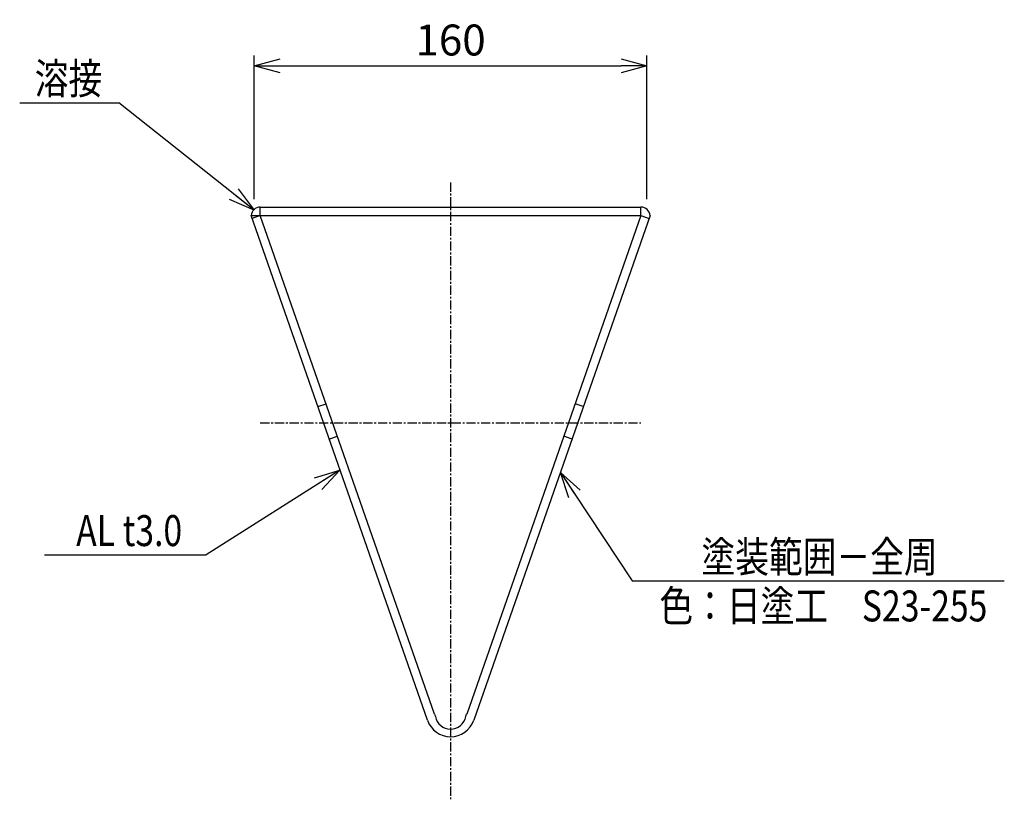
# Model space of a CAD drawing. Extents: x -3775 to 2428, y 682 to 3000.
# Drawn here: x 2027 to 2428, y 976 to 1294 of the extents above; entities that cross this region are included whole.
import ezdxf
from ezdxf.enums import TextEntityAlignment as Align

# ---------------------------------------------------------------- set-up
doc = ezdxf.new("R2010")
doc.units = 0
doc.header["$MEASUREMENT"] = 0
doc.linetypes.add('CENTER', pattern=[2, 1.25, -0.25, 0.25, -0.25])
doc.layers.get('0').update_dxf_attribs({"linetype": 'CONTINUOUS'})
doc.layers.get('DEFPOINTS').update_dxf_attribs({"linetype": 'CONTINUOUS'})
for name, color, linetype in [('NSLAY001', 7, 'CONTINUOUS'), ('NSLAY002', 1, 'CENTER'), ('基準線', 1, 'CENTER')]:
    doc.layers.add(name, color=color, linetype=linetype)
doc.styles.add('DIM', font='romans.shx', dxfattribs={"width": 0.8, "bigfont": 'extfont.shx'})
doc.styles.get("Standard").update_dxf_attribs({"font": 'romans.shx', "bigfont": 'extfont.shx'})
doc.dimstyles.new('DIM-6(4.2)', dxfattribs={"dimscale": 4.2, "dimtxt": 3, "dimasz": 2.5, "dimexe": 1, "dimexo": 1, "dimgap": 1, "dimtad": 1, "dimdec": 1, "dimdsep": 46, "dimtxsty": 'DIM', "dimblk": 'OPEN30', "dimcen": 0, "dimclrd": 3, "dimclre": 3, "dimclrt": 6, "dimaunit": 1, "dimadec": 0, "dimazin": 0, "dimtfac": 1, "dimtdec": 1, "dimtmove": 2, "dimatfit": 3, "dimldrblk": 'OPEN30', "dimfxl": 1, "dimtolj": 1, "dimtzin": 0, "dimarcsym": 0})

# ---------------------------------------------------------------- blocks, each defined once
blk = doc.blocks.new('_Open30')
at = {"color": 0, "lineweight": -2}
for p, q in [((-1, 0.268), (0, 0)), ((0, 0), (-1, -0.268)), ((0, 0), (-1, 0))]:
    blk.add_line(p, q, dxfattribs=at)
blk = doc.blocks.new('*D14')
at = {"layer": 'DEFPOINTS', "color": 0, "transparency": 16777216}
for p in [(2282.26, 1274.91), (2122.26, 1216.41), (2282.26, 1216.41)]:
    blk.add_point(p, dxfattribs=at)
at = {"layer": 'NSLAY001', "color": 3, "lineweight": -2, "transparency": 16777216}
for p, q in [((2122.26, 1220.61), (2122.26, 1279.11)), ((2282.26, 1220.61), (2282.26, 1279.11)), ((2132.76, 1274.91), (2271.76, 1274.91))]:
    blk.add_line(p, q, dxfattribs=at)
at = {"layer": 'NSLAY001', "color": 3, "lineweight": -2, "transparency": 16777216, "xscale": 10.5, "yscale": 10.5, "zscale": 10.5, "rotation": 180}
blk.add_blockref('_Open30', (2122.26, 1274.91), dxfattribs=at)
at = {"layer": 'NSLAY001', "color": 3, "lineweight": -2, "transparency": 16777216, "xscale": 10.5, "yscale": 10.5, "zscale": 10.5}
blk.add_blockref('_Open30', (2282.26, 1274.91), dxfattribs=at)
at = {"layer": 'NSLAY001', "color": 6, "transparency": 16777216, "insert": (2202.26, 1285.41), "char_height": 12.6, "attachment_point": 5, "style": 'DIM'}
blk.add_mtext('\\A1;160', dxfattribs=at)

msp = doc.modelspace()

# ---------------------------------------------------------------- linework, layer by layer
at = {"layer": 'NSLAY001', "color": 3}
for p, q in [((2026.7, 1259.86), (2067.12, 1259.86)), ((2036.79, 1075.78), (2102.73, 1075.78)), ((2276.22, 1065.08), (2427.86, 1065.08))]:
    msp.add_line(p, q, dxfattribs=at)
at = {"layer": 'NSLAY001'}
for p, q in [((2124.69, 1217.37), (2279.83, 1217.37)), ((2124.69, 1213.87), (2124.69, 1217.37)), ((2279.83, 1213.87), (2279.83, 1217.37)), ((2120.98, 1213.87), (2279.83, 1213.87)), ((2192.82, 1008.37), (2120.98, 1213.87)), ((2124.69, 1213.87), (2121.39, 1212.72)), ((2195.65, 1010.88), (2124.69, 1213.87)), ((2279.83, 1213.87), (2208.87, 1010.88)), ((2283.54, 1213.87), (2211.7, 1008.37)), ((2279.83, 1213.87), (2283.14, 1212.72)), ((2148.19, 1136.14), (2151.5, 1137.28)), ((2256.33, 1136.14), (2253.02, 1137.28)), ((2152.75, 1122.9), (2156.06, 1124.04)), ((2251.77, 1122.9), (2248.46, 1124.04))]:
    msp.add_line(p, q, dxfattribs=at)
for centre, radius, start, end in [((2124.79, 1213.55), 3.82, 91.4763, 175.2204), ((2279.73, 1213.55), 3.82, 4.7796, 88.5237), ((2202.26, 1011.67), 10, 199.2684, 340.7316), ((2202.26, 1013.19), 7, 199.2684, 208.1092), ((2202.26, 1011.03), 6.28, 190.493, 349.507), ((2202.26, 1013.19), 7, 331.8908, 340.7316)]:
    msp.add_arc(centre, radius, start, end, dxfattribs=at)
at = {"layer": 'NSLAY002', "ltscale": 3}
msp.add_line((2124.69, 1129.52), (2279.83, 1129.52), dxfattribs=at)
at = {"layer": '基準線', "ltscale": 3}
msp.add_line((2202.26, 1227.37), (2202.26, 976.17), dxfattribs=at)

# ---------------------------------------------------------------- texts
at = {"layer": 'NSLAY001', "color": 6, "width": 0.8}
for s, p in [('溶接', (2046.58, 1269.69)), ('AL t3.0', (2071.31, 1085.61)), ('塗装範囲－全周 ', (2354.14, 1074.92)), ('色：日塗工\u3000S23-255', (2354.14, 1054.92))]:
    msp.add_text(s, height=12.6, dxfattribs=at).set_placement(p, align=Align.MIDDLE_CENTER)

# ---------------------------------------------------------------- dimensions: what is measured, and where the dimension line sits
at = {"layer": 'NSLAY001'}
dim = msp.add_linear_dim(base=(2282.26, 1274.91), p1=(2122.26, 1216.41), p2=(2282.26, 1216.41), dimstyle='DIM-6(4.2)', dxfattribs=at)
dim.commit()
dim.dimension.update_dxf_attribs({"geometry": '*D14', "text_midpoint": (2202.26, 1285.41)})

# ---------------------------------------------------------------- leaders
for points in [[(2122.17, 1216.11), (2067.12, 1259.86)], [(2157.2, 1110.27), (2102.73, 1075.78)], [(2246.98, 1109.3), (2276.22, 1065.08)]]:
    msp.add_leader(points, dimstyle='DIM-6(4.2)', override={"dimgap": 1, "dimtad": 0}, dxfattribs=at)

doc.saveas('drawing.dxf')
